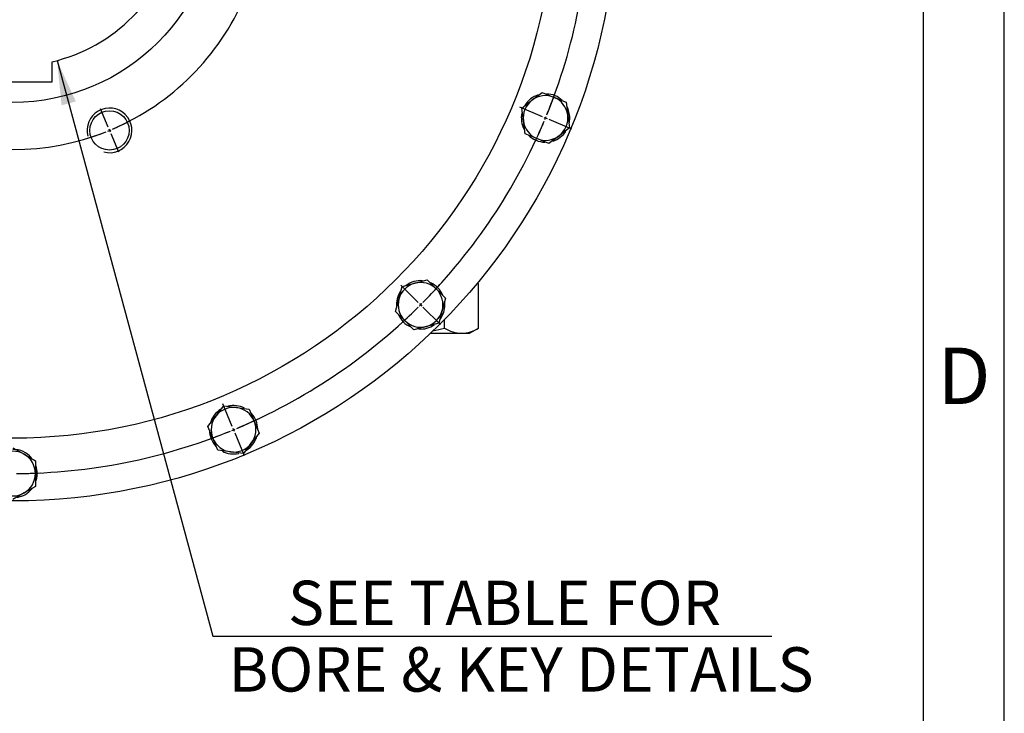
# Model space of a CAD drawing. Units: millimetres. Extents: x 13 to 432, y -156 to 292.
# Drawn here: x 354 to 415, y 103 to 146 of the extents above; entities that cross this region are included whole.
import ezdxf
from ezdxf.enums import TextEntityAlignment as Align
from ezdxf.lldxf.tags import DXFTag

# ---------------------------------------------------------------- set-up
doc = ezdxf.new("R2010")
doc.units = ezdxf.units.MM
for name, color, linetype in [('2041424', 7, 'Continuous'), ('Default', 7, 'Continuous'), ('DV1_Default', 7, 'Continuous'), ('HSM24X45ZP', 7, 'Continuous'), ('IW12A32', 7, 'Continuous'), ('IW13D06-7', 7, 'Continuous'), ('NL24', 7, 'Continuous')]:
    doc.layers.add(name, color=color, linetype=linetype)
doc.styles.add('SEACAD_Arial_Narrow', font='ARIALN.TTF')
tags = doc.linetypes.add('CENTER2', pattern=[28.575, 19.05, -3.175, 3.175, -3.175]).pattern_tags.tags
tags[10:11] = [DXFTag(74, 4), DXFTag(75, 0), DXFTag(340, '0'), DXFTag(46, 0.0), DXFTag(50, 0.0), DXFTag(44, 0.0), DXFTag(45, 0.0)]
tags[8:9] = [DXFTag(74, 4), DXFTag(75, 0), DXFTag(340, '0'), DXFTag(46, 0.0), DXFTag(50, 0.0), DXFTag(44, 0.0), DXFTag(45, 0.0)]
tags[6:7] = [DXFTag(74, 4), DXFTag(75, 0), DXFTag(340, '0'), DXFTag(46, 0.0), DXFTag(50, 0.0), DXFTag(44, 0.0), DXFTag(45, 0.0)]
tags[4:5] = [DXFTag(74, 4), DXFTag(75, 0), DXFTag(340, '0'), DXFTag(46, 0.0), DXFTag(50, 0.0), DXFTag(44, 0.0), DXFTag(45, 0.0)]
doc.dimstyles.new('RG_-_ISO_Radial', dxfattribs={"dimtxt": 2.75, "dimasz": 2.75, "dimexe": 1.375, "dimexo": 1.375, "dimgap": 0.6875, "dimtad": 1, "dimtih": 1, "dimtoh": 1, "dimlfac": 13, "dimdsep": 46, "dimtxsty": 'SEACAD_Arial_Narrow', "dimblk1": '_SE_FILLED', "dimblk2": '_SE_FILLED', "dimsah": 1, "dimcen": 1.375, "dimadec": 0, "dimazin": 0, "dimtfac": 0.75, "dimtofl": 0, "dimtmove": 0, "dimatfit": 3, "dimfxl": 1, "dimtolj": 1, "dimarcsym": 0})

# ---------------------------------------------------------------- blocks, each defined once
blk = doc.blocks.new('SE1')
at = {"layer": '2041424', "color": 7, "linetype": 'Continuous'}
for p, q in [((356.039, 141.716), (356.039, 142.962)), ((351.193, 141.716), (356.039, 141.716))]:
    blk.add_line(p, q, dxfattribs=at)
blk.add_arc((353.616, 153.139), 10.462, 283.39233, 346.60767, dxfattribs=at)
at = {"layer": 'Default', "color": 7, "linetype": 'CENTER2'}
for radius, start, end in [(35.692, 337.83958, 359.66042), (15.615, 293.27617, 336.72383), (35.692, 315.33958, 337.16042), (15.615, 248.27617, 291.72383), (35.692, 292.83958, 314.66042), (35.692, 270.33958, 292.16042)]:
    blk.add_arc((353.616, 153.139), radius, start, end, dxfattribs=at)
at = {"layer": 'DV1_Default', "color": 7, "linetype": 'CENTER2'}
for p, q in [((359.511, 138.908), (359.038, 140.051)), ((386.396, 139.561), (384.993, 140.143)), ((386.494, 139.521), (386.69, 139.44)), ((386.787, 139.4), (388.191, 138.818)), ((359.552, 138.81), (359.633, 138.615)), ((359.673, 138.517), (360.147, 137.374)), ((378.705, 128.051), (377.631, 129.125)), ((378.78, 127.976), (378.929, 127.826)), ((379.004, 127.752), (380.079, 126.677)), ((367.194, 120.359), (366.613, 121.763)), ((367.235, 120.262), (367.316, 120.066)), ((367.356, 119.969), (367.938, 118.565))]:
    blk.add_line(p, q, dxfattribs=at)
for radius, start, end in [(35.692, 337.83958, 340.27835), (15.615, 293.27617, 297.81609), (35.692, 334.72165, 337.16042), (35.692, 337.33021, 337.66979), (15.615, 287.18391, 291.72383), (15.615, 292.11191, 292.88809), (35.692, 315.33958, 317.77835), (35.692, 312.22165, 314.66042), (35.692, 314.83021, 315.16979), (35.692, 292.83958, 295.27835), (35.692, 292.33021, 292.66979), (35.692, 289.72165, 292.16042), (35.692, 270.33958, 272.77835)]:
    blk.add_arc((353.616, 153.139), radius, start, end, dxfattribs=at)
at = {"layer": 'HSM24X45ZP', "color": 7, "linetype": 'Continuous'}
for p, q in [((385.749, 140.579), (386.383, 141.066)), ((386.383, 141.066), (387.122, 140.76)), ((385.115, 140.092), (385.749, 140.579)), ((387.122, 140.76), (387.86, 140.454)), ((387.86, 140.454), (387.965, 139.661)), ((385.219, 139.3), (385.115, 140.092)), ((387.965, 139.661), (388.069, 138.869)), ((385.323, 138.507), (385.219, 139.3)), ((386.062, 138.201), (385.323, 138.507)), ((388.069, 138.869), (387.435, 138.382)), ((386.8, 137.895), (386.062, 138.201)), ((387.435, 138.382), (386.8, 137.895)), ((378.496, 129.239), (379.268, 129.445)), ((379.268, 129.445), (379.834, 128.88)), ((377.517, 128.259), (377.724, 129.032)), ((377.724, 129.032), (378.496, 129.239)), ((379.834, 128.88), (380.399, 128.315)), ((377.31, 127.487), (377.517, 128.259)), ((380.399, 128.315), (380.192, 127.543)), ((377.876, 126.922), (377.31, 127.487)), ((380.192, 127.543), (379.985, 126.771)), ((378.441, 126.357), (377.876, 126.922)), ((379.213, 126.564), (378.441, 126.357)), ((379.985, 126.771), (379.213, 126.564)), ((366.177, 121.007), (366.663, 121.641)), ((366.663, 121.641), (367.456, 121.537)), ((367.456, 121.537), (368.249, 121.432)), ((368.249, 121.432), (368.554, 120.694)), ((365.69, 120.373), (366.177, 121.007)), ((365.996, 119.634), (365.69, 120.373)), ((368.554, 120.694), (368.86, 119.955)), ((366.302, 118.896), (365.996, 119.634)), ((368.86, 119.955), (368.374, 119.321)), ((353.616, 119.046), (354.309, 118.646)), ((367.095, 118.791), (366.302, 118.896)), ((368.374, 119.321), (367.887, 118.687)), ((354.309, 118.646), (355.001, 118.246)), ((367.887, 118.687), (367.095, 118.791)), ((355.001, 118.246), (355.001, 117.447)), ((355.001, 117.447), (355.001, 116.648)), ((355.001, 116.648), (354.309, 116.248)), ((354.309, 116.248), (353.616, 115.848))]:
    blk.add_line(p, q, dxfattribs=at)
for centre, start, end in [((386.592, 139.481), 67.5, 127.5), ((386.592, 139.481), 127.5, 187.5), ((386.592, 139.481), 7.5, 67.5), ((386.592, 139.481), 307.5, 7.5), ((386.592, 139.481), 187.5, 247.5), ((386.592, 139.481), 247.5, 307.5), ((378.855, 127.901), 45, 105), ((378.855, 127.901), 105, 165), ((378.855, 127.901), 345, 45), ((378.855, 127.901), 165, 225), ((378.855, 127.901), 285, 345), ((378.855, 127.901), 225, 285), ((367.275, 120.164), 82.5, 142.5), ((367.275, 120.164), 22.5, 82.5), ((367.275, 120.164), 142.5, 202.5), ((367.275, 120.164), 322.5, 22.5), ((367.275, 120.164), 202.5, 262.5), ((367.275, 120.164), 262.5, 322.5), ((353.616, 117.447), 60, 120), ((353.616, 117.447), 0, 60), ((353.616, 117.447), 300, 0), ((353.616, 117.447), 240, 300)]:
    blk.add_arc(centre, 1.385, start, end, dxfattribs=at)
at = {"layer": 'IW12A32', "color": 7, "linetype": 'Continuous'}
for p, q in [((382.344, 129.216), (382.451, 129.216)), ((382.451, 126.466), (382.451, 129.216)), ((380.341, 126.466), (380.341, 126.998)), ((381.886, 126.139), (382.451, 126.466)), ((379.474, 126.139), (381.396, 126.139)), ((381.396, 126.139), (381.886, 126.139))]:
    blk.add_line(p, q, dxfattribs=at)
for centre, radius, start, end in [((381.456, 128.2), 2.062, 237.27822, 268.33753), ((381.337, 128.199), 2.061, 271.65457, 302.72967)]:
    blk.add_arc(centre, radius, start, end, dxfattribs=at)
blk.add_open_spline([(379.607, 126.284), (379.854, 126.334), (380.099, 126.396), (380.341, 126.466)], degree=3, dxfattribs=at)
at = {"layer": 'IW13D06-7', "color": 7, "linetype": 'Continuous'}
for centre, radius in [((353.616, 153.139), 37.385), ((353.616, 153.139), 33.5), ((353.616, 153.139), 12.692), ((359.592, 138.713), 1.218)]:
    blk.add_circle(centre, radius, dxfattribs=at)
blk.add_arc((359.592, 138.713), 1.385, 255, 195, dxfattribs=at)
at = {"layer": 'NL24', "color": 7, "linetype": 'Continuous'}
for centre, start, end in [((386.592, 139.481), 107.86455, 148.81251), ((386.592, 139.481), 46.35819, 87.28817), ((386.592, 139.481), 167.85934, 208.25285), ((386.592, 139.481), 0, 29.21144), ((386.592, 139.481), 347.21176, 0), ((386.592, 139.481), 225.33305, 268.47922), ((386.592, 139.481), 287.48585, 327.29675), ((378.855, 127.901), 85.36455, 126.31251), ((378.855, 127.901), 23.85819, 64.78817), ((378.855, 127.901), 145.35934, 185.75285), ((378.855, 127.901), 0, 7.64677), ((378.855, 127.901), 324.71176, 0), ((378.855, 127.901), 202.83305, 245.97922), ((378.855, 127.901), 264.98585, 304.79675), ((367.275, 120.164), 122.85934, 163.25285), ((367.275, 120.164), 62.86455, 103.81251), ((367.275, 120.164), 1.35819, 42.28817), ((367.275, 120.164), 180.33305, 223.47922), ((367.275, 120.164), 302.21176, 344.21144), ((353.616, 117.447), 40.36455, 90), ((367.275, 120.164), 242.48585, 282.29675), ((353.616, 117.447), 0, 19.78817), ((353.616, 117.447), 338.85819, 0), ((353.616, 117.447), 279.71176, 321.71144)]:
    blk.add_arc(centre, 1.5, start, end, dxfattribs=at)
blk = doc.blocks.new('DMBLK1794')
at = {"layer": 'Default', "linetype": 'Continuous'}
blk.add_hatch(color=7, dxfattribs=at).paths.add_polyline_path([(357.509, 140.506), (356.348, 143.041), (356.624, 140.267)])
at = {"layer": 'Default', "color": 7, "linetype": 'Continuous'}
for p, q in [((356.348, 143.041), (365.998, 107.373)), ((365.998, 107.373), (400.611, 107.373))]:
    blk.add_line(p, q, dxfattribs=at)
at = {"layer": 'Default', "color": 7, "linetype": 'Continuous', "style": 'SEACAD_Arial_Narrow'}
for s, p in [('SEE TABLE FOR ', (370.648, 110.81)), ('BORE & KEY DETAILS', (366.961, 106.685))]:
    blk.add_text(s, height=2.75, dxfattribs=at).set_placement(p, align=Align.TOP_LEFT)
blk = doc.blocks.new('_SE_FILLED')
at = {"color": 0}
blk.add_line((0, 0), (-1, 0), dxfattribs=at)
blk.add_solid([(0, 0), (-1, -0.1665), (-1, 0.1665), (0, 0)], dxfattribs=at)
blk = doc.blocks.new('Template_Frame_A3')
at = {"layer": 'Default', "color": 7, "linetype": 'Continuous'}
for p, q in [((415, 5), (415, 292)), ((410, 10), (410, 287))]:
    blk.add_line(p, q, dxfattribs=at)
at = {"layer": 'Default', "insert": (412.503, 123.502), "char_height": 3.5, "width": 3, "attachment_point": 5}
blk.add_mtext('{\\fArial Narrow|b0||i0||c0|p34;\\C7;\\H3.5;\\W1.;D}', dxfattribs=at)

msp = doc.modelspace()

# ---------------------------------------------------------------- block references
at = {"layer": 'Default', "color": 7}
msp.add_blockref('Template_Frame_A3', (0.0001, 0.0001), dxfattribs=at)
at = {"layer": 'Default'}
msp.add_blockref('SE1', (0, 0), dxfattribs=at)

# ---------------------------------------------------------------- dimensions: what is measured, and where the dimension line sits
at = {"layer": 'Default', "color": 7, "linetype": 'Continuous'}
dim = msp.add_radius_dim(center=(353.6164, 153.13939), mpoint=(356.34843, 143.04088), text='\\A1;{}\\PSEE TABLE FOR \\XBORE & KEY DETAILS', dimstyle='RG_-_ISO_Radial', override={"dimpost": '\\X'}, dxfattribs=at)
dim.commit()
dim.dimension.update_dxf_attribs({"geometry": 'DMBLK1794', "text_midpoint": (365.99808, 107.37259), "dimtype": 164})

doc.saveas('drawing.dxf')
